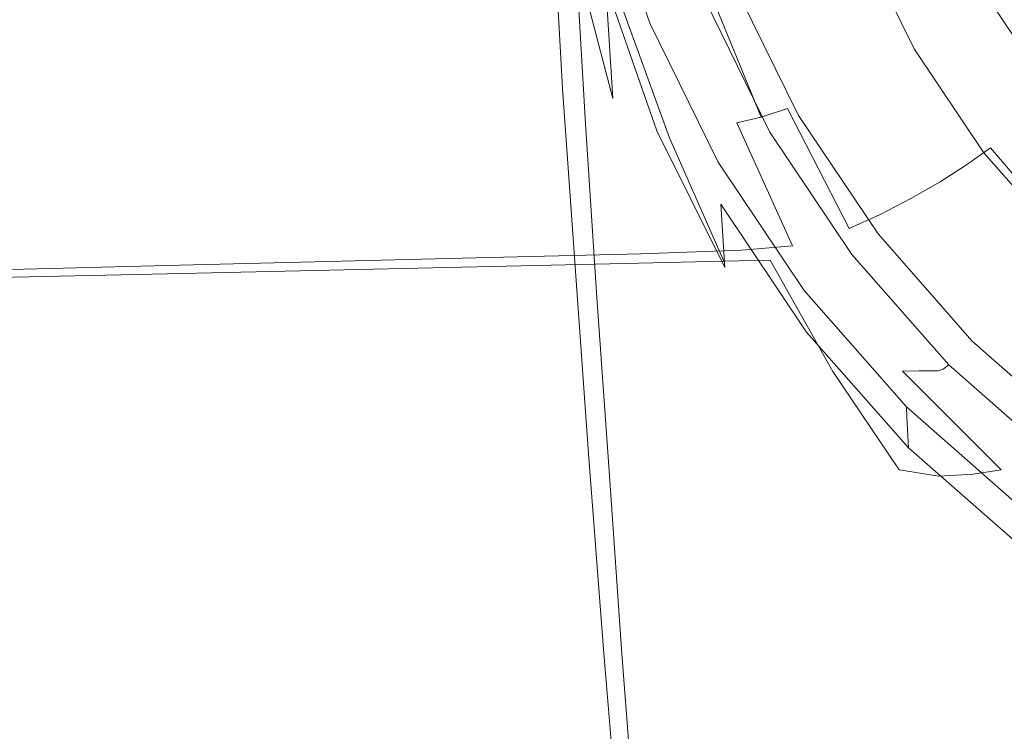
# Model space of a CAD drawing. Extents: x -104 to 104, y -293 to 0.
# Drawn here: x -34 to -14, y -82 to -68 of the extents above; entities that cross this region are included whole.
import ezdxf

# ---------------------------------------------------------------- set-up
doc = ezdxf.new("R2010")
doc.units = 0
doc.header["$LTSCALE"] = 500
doc.header["$MEASUREMENT"] = 0
doc.layers.add('CHROM', color=7, linetype='Continuous')

msp = doc.modelspace()

# ---------------------------------------------------------------- linework, layer by layer
at = {"layer": 'CHROM', "lineweight": 0}
for points, invisible_edges in [([(-0.051, -59.591, 75.704), (-18.399, -70.184, 75.704), (-19.62, -67.698, 75.704), (-0.051, -59.591, 75.704)], 15), ([(-0.051, -59.591, 75.704), (-16.856, -72.486, 75.704), (-18.399, -70.184, 75.704), (-0.051, -59.591, 75.704)], 15), ([(-0.051, -59.591, 75.704), (-15.027, -74.568, 75.704), (-16.856, -72.486, 75.704), (-0.051, -59.591, 75.704)], 15), ([(-0.051, -59.591, 75.704), (-12.945, -76.397, 75.704), (-15.027, -74.568, 75.704), (-0.051, -59.591, 75.704)], 15), ([(-21.333, -65.185, 93.405), (-21.101, -69.071, 93.405), (-20.215, -67.365, 93.414), (-20.435, -63.32, 93.414)], 15), ([(-23.302, -67.393, 90.033), (-23.418, -63.845, 89.939), (-23.188, -64.952, 89.218), (-23.024, -68.468, 89.381)], 15), ([(-17.282, -68.267, 93.414), (-17.469, -63.902, 93.414), (-19.024, -65.603, 93.414), (-18.819, -69.811, 93.414)], 15), ([(-22.008, -69.852, 88.622), (-22.726, -67.133, 88.81), (-22.844, -64.611, 88.408), (-22.146, -67.633, 88.244)], 15), ([(-22.958, -65.697, 93.228), (-22.767, -69.11, 93.231), (-22.44, -68.21, 93.323), (-22.635, -64.817, 93.316)], 15), ([(-22.541, -70.344, 88.996), (-23.024, -68.468, 89.381), (-23.188, -64.952, 89.218), (-22.726, -67.133, 88.81)], 15), ([(-21.291, -68.39, 56.148), (-22.256, -65.541, 56.148), (-20.509, -65.073, 56.285), (-19.62, -67.698, 56.285)], 15), ([(-21.333, -65.185, 93.405), (-21.981, -66.858, 93.378), (-21.741, -70.605, 93.378), (-21.101, -69.071, 93.405)], 15), ([(-22.246, -65.744, 86.39), (-22.256, -65.541, 84.295), (-21.291, -68.39, 84.295), (-21.277, -68.599, 86.382)], 15), ([(-22.256, -65.541, 84.295), (-22.256, -65.541, 80.986), (-21.291, -68.39, 80.986), (-21.291, -68.39, 84.295)], 15), ([(-22.256, -65.541, 70.114), (-22.256, -65.541, 63.324), (-21.291, -68.39, 63.324), (-21.291, -68.39, 70.114)], 15), ([(-22.256, -65.541, 63.324), (-22.256, -65.541, 56.148), (-21.291, -68.39, 56.148), (-21.291, -68.39, 63.324)], 13), ([(-22.256, -65.541, 70.114), (-21.291, -68.39, 70.114), (-21.291, -68.39, 76.13), (-22.256, -65.541, 76.13)], 15), ([(-22.256, -65.541, 76.13), (-21.291, -68.39, 76.13), (-21.291, -68.39, 80.986), (-22.256, -65.541, 80.986)], 15), ([(-19.995, -71.409, 93.414), (-18.819, -69.811, 93.414), (-19.024, -65.603, 93.414), (-20.215, -67.365, 93.414)], 15), ([(-15.233, -71.632, 93.414), (-13.129, -70.465, 93.414), (-13.296, -65.519, 93.414), (-15.426, -66.821, 93.414)], 15), ([(-23.178, -66.185, 93.058), (-22.988, -69.658, 93.059), (-22.767, -69.11, 93.231), (-22.958, -65.697, 93.228)], 14), ([(-22.246, -65.744, 86.39), (-21.277, -68.599, 86.382), (-21.235, -69.226, 87.571), (-22.218, -66.353, 87.603)], 15), ([(-23.178, -66.185, 93.058), (-23.316, -66.454, 92.76), (-23.127, -69.952, 92.76), (-22.988, -69.658, 93.059)], 15), ([(-16.182, -66.276, 59.84), (-15.174, -68.326, 59.84), (-14.709, -68.058, 61.471), (-15.686, -66.071, 61.471)], 15), ([(-22.218, -66.353, 87.603), (-21.235, -69.226, 87.571), (-21.151, -70.48, 88.189), (-22.146, -67.633, 88.244)], 11), ([(-16.584, -66.432, -26.087), (-16.097, -66.236, -27.008), (-15.091, -68.277, -26.889), (-15.544, -68.537, -25.849)], 15), ([(-16.583, -66.442, 58.257), (-15.551, -68.543, 58.257), (-15.174, -68.326, 59.84), (-16.182, -66.276, 59.84)], 15), ([(-23.316, -66.454, 92.76), (-23.397, -66.586, 92.292), (-23.209, -70.091, 92.292), (-23.127, -69.952, 92.76)], 15), ([(-16.884, -66.567, 56.837), (-17.08, -66.648, 55.694), (-16.017, -68.812, 55.694), (-15.833, -68.707, 56.837)], 15), ([(-17.079, -66.63, -24.994), (-16.584, -66.432, -26.087), (-15.544, -68.537, -25.849), (-16.008, -68.798, -24.601)], 15), ([(-16.583, -66.442, 58.257), (-16.884, -66.567, 56.837), (-15.833, -68.707, 56.837), (-15.551, -68.543, 58.257)], 15), ([(-23.446, -66.665, 91.608), (-23.258, -70.175, 91.608), (-23.209, -70.091, 92.292), (-23.397, -66.586, 92.292)], 15), ([(-23.426, -66.874, 90.819), (-23.234, -70.391, 90.827), (-23.258, -70.175, 91.608), (-23.446, -66.665, 91.608)], 15), ([(-17.079, -66.63, -24.994), (-16.008, -68.798, -24.601), (-16.489, -69.061, -23.215), (-17.584, -66.827, -23.787)], 15), ([(-17.537, -66.838, 54.075), (-16.445, -69.06, 54.075), (-16.26, -68.953, 54.105), (-17.34, -66.756, 54.105)], 15), ([(-17.34, -66.756, 54.105), (-16.26, -68.953, 54.105), (-16.152, -68.891, 54.166), (-17.225, -66.708, 54.166)], 11), ([(-17.189, -66.693, 54.268), (-17.225, -66.708, 54.166), (-16.152, -68.891, 54.166), (-16.119, -68.871, 54.268)], 15), ([(-17.184, -66.692, 54.497), (-17.189, -66.693, 54.268), (-16.119, -68.871, 54.268), (-16.115, -68.869, 54.497)], 15), ([(-17.184, -66.692, 54.497), (-16.115, -68.869, 54.497), (-16.095, -68.858, 54.944), (-17.164, -66.683, 54.944)], 15), ([(-17.164, -66.683, 54.944), (-16.095, -68.858, 54.944), (-16.017, -68.812, 55.694), (-17.08, -66.648, 55.694)], 15), ([(-23.426, -66.874, 90.819), (-23.302, -67.393, 90.033), (-23.096, -70.929, 90.064), (-23.234, -70.391, 90.827)], 15), ([(-21.981, -66.858, 93.378), (-22.44, -68.21, 93.323), (-22.193, -71.85, 93.323), (-21.741, -70.605, 93.378)], 15), ([(-17.537, -66.838, 54.075), (-19.991, -67.854, 53.979), (-18.746, -70.388, 53.98), (-16.445, -69.06, 54.075)], 15), ([(-17.584, -66.827, -23.787), (-16.489, -69.061, -23.215), (-16.994, -69.325, -21.76), (-18.099, -67.025, -22.523)], 15), ([(-15.233, -71.632, 93.414), (-15.426, -66.821, 93.414), (-17.282, -68.267, 93.414), (-17.064, -72.925, 93.414)], 15), ([(-21.82, -72.718, 88.808), (-22.541, -70.344, 88.996), (-22.726, -67.133, 88.81), (-22.008, -69.852, 88.622)], 9), ([(-18.627, -67.223, -21.259), (-18.099, -67.025, -22.523), (-16.994, -69.325, -21.76), (-17.528, -69.588, -20.305)], 15), ([(-19.153, -67.409, -20.074), (-18.627, -67.223, -21.259), (-17.528, -69.588, -20.305), (-18.073, -69.836, -18.942)], 15), ([(-12.975, -69.08, -28.172), (-13.416, -69.852, -27.594), (-14.643, -68.019, -27.653), (-14.162, -67.309, -28.187)], 13), ([(-23.302, -67.393, 90.033), (-23.024, -68.468, 89.381), (-22.804, -71.976, 89.435), (-23.096, -70.929, 90.064)], 15), ([(-20.87, -72.958, 93.405), (-19.995, -71.409, 93.414), (-20.215, -67.365, 93.414), (-21.101, -69.071, 93.405)], 15), ([(-19.153, -67.409, -20.074), (-18.073, -69.836, -18.942), (-18.613, -70.052, -17.763), (-19.666, -67.571, -19.05)], 15), ([(-22.008, -69.852, 88.622), (-22.146, -67.633, 88.244), (-21.151, -70.48, 88.189), (-21.011, -72.57, 88.56)], 14), ([(-19.965, -71.089, 56.148), (-21.291, -68.39, 56.148), (-19.62, -67.698, 56.285), (-18.399, -70.184, 56.285)], 15), ([(-20.604, -67.778, -17.804), (-20.154, -67.698, -18.267), (-19.128, -70.22, -16.86), (-19.602, -70.326, -16.325)], 9), ([(-19.666, -67.571, -19.05), (-18.613, -70.052, -17.763), (-19.128, -70.22, -16.86), (-20.154, -67.698, -18.267)], 15), ([(-18.399, -70.184, 56.285), (-19.62, -67.698, 56.285), (-19.62, -67.698, 75.704), (-18.399, -70.184, 75.704)], 11), ([(-23.369, -67.88, -17.594), (-22.448, -70.456, -16.059), (-25.831, -70.535, -16.181), (-26.673, -67.945, -17.725)], 15), ([(-21.51, -67.831, -17.6), (-20.54, -70.395, -16.083), (-22.448, -70.456, -16.059), (-23.369, -67.88, -17.594)], 15), ([(-21.51, -67.831, -17.6), (-20.604, -67.778, -17.804), (-19.602, -70.326, -16.325), (-20.54, -70.395, -16.083)], 15), ([(-20.216, -67.948, 53.894), (-18.957, -70.51, 53.894), (-18.746, -70.388, 53.98), (-19.991, -67.854, 53.979)], 15), ([(-12.975, -69.511, 63.035), (-14.161, -67.741, 63.035), (-14.709, -68.058, 61.471), (-13.477, -69.897, 61.471)], 15), ([(-38.222, -68.171, -18.179), (-31.919, -68.048, -17.932), (-31.196, -70.659, -16.371), (-37.641, -70.808, -16.6)], 15), ([(-31.919, -68.048, -17.932), (-26.673, -67.945, -17.725), (-25.831, -70.535, -16.181), (-31.196, -70.659, -16.371)], 15), ([(-23.659, -68.066, 14.607), (-26.938, -68.123, 14.744), (-26.13, -70.731, 13.224), (-22.774, -70.66, 13.098)], 15), ([(-21.845, -68.034, 15.14), (-23.659, -68.066, 14.607), (-22.774, -70.66, 13.098), (-20.909, -70.621, 13.66)], 7), ([(-21.845, -68.034, 15.14), (-20.909, -70.621, 13.66), (-20.063, -70.603, 15.529), (-21.036, -68.019, 16.935)], 15), ([(-21.036, -68.019, 16.935), (-20.063, -70.603, 15.529), (-19.761, -70.597, 19.319), (-20.774, -68.015, 20.584)], 15), ([(-20.597, -68.012, 26.678), (-20.774, -68.015, 20.584), (-19.761, -70.597, 19.319), (-19.532, -70.594, 25.648)], 15), ([(-20.488, -68.01, 34.005), (-20.597, -68.012, 26.678), (-19.532, -70.594, 25.648), (-19.365, -70.592, 33.255)], 15), ([(-20.488, -68.01, 34.005), (-19.365, -70.592, 33.255), (-19.249, -70.591, 40.882), (-20.427, -68.01, 41.35)], 15), ([(-20.427, -68.01, 41.35), (-19.249, -70.591, 40.882), (-19.173, -70.591, 47.269), (-20.397, -68.01, 47.503)], 15), ([(-20.379, -68.01, 51.249), (-20.397, -68.01, 47.503), (-19.173, -70.591, 47.269), (-19.128, -70.591, 51.155)], 15), ([(-20.332, -67.994, 53.182), (-20.379, -68.01, 51.249), (-19.128, -70.591, 51.155), (-19.07, -70.571, 53.158)], 15), ([(-20.332, -67.994, 53.182), (-19.07, -70.571, 53.158), (-18.957, -70.51, 53.894), (-20.216, -67.948, 53.894)], 11), ([(-13.903, -70.223, 59.84), (-13.477, -69.897, 61.471), (-14.709, -68.058, 61.471), (-15.174, -68.326, 59.84)], 15), ([(-13.416, -69.852, -27.594), (-13.826, -70.168, -26.743), (-15.091, -68.277, -26.889), (-14.643, -68.019, -27.653)], 15), ([(-38.399, -68.323, 15.22), (-37.84, -70.976, 13.662), (-31.45, -70.842, 13.424), (-32.144, -68.214, 14.961)], 15), ([(-32.144, -68.214, 14.961), (-31.45, -70.842, 13.424), (-26.13, -70.731, 13.224), (-26.938, -68.123, 14.744)], 15), ([(-22.767, -69.11, 93.231), (-22.517, -72.687, 93.231), (-22.193, -71.85, 93.323), (-22.44, -68.21, 93.323)], 15), ([(-17.064, -72.925, 93.414), (-17.282, -68.267, 93.414), (-18.819, -69.811, 93.414), (-18.581, -74.305, 93.414)], 15), ([(-14.241, -70.49, -25.557), (-15.544, -68.537, -25.849), (-15.091, -68.277, -26.889), (-13.826, -70.168, -26.743)], 15), ([(-22.541, -70.344, 88.996), (-22.318, -73.721, 89.058), (-22.804, -71.976, 89.435), (-23.024, -68.468, 89.381)], 15), ([(-21.277, -68.599, 86.382), (-21.291, -68.39, 84.295), (-19.965, -71.089, 84.295), (-19.952, -71.294, 86.382)], 15), ([(-21.291, -68.39, 84.295), (-21.291, -68.39, 80.986), (-19.965, -71.089, 80.986), (-19.965, -71.089, 84.295)], 15), ([(-21.291, -68.39, 70.114), (-21.291, -68.39, 63.324), (-19.965, -71.089, 63.324), (-19.965, -71.089, 70.114)], 15), ([(-21.291, -68.39, 63.324), (-21.291, -68.39, 56.148), (-19.965, -71.089, 56.148), (-19.965, -71.089, 63.324)], 13), ([(-21.291, -68.39, 70.114), (-19.965, -71.089, 70.114), (-19.965, -71.089, 76.13), (-21.291, -68.39, 76.13)], 15), ([(-21.291, -68.39, 76.13), (-19.965, -71.089, 76.13), (-19.965, -71.089, 80.986), (-21.291, -68.39, 80.986)], 15), ([(-14.247, -70.488, 58.257), (-13.903, -70.223, 59.84), (-15.174, -68.326, 59.84), (-15.551, -68.543, 58.257)], 15), ([(-21.277, -68.599, 86.382), (-19.952, -71.294, 86.382), (-19.913, -71.909, 87.571), (-21.235, -69.226, 87.571)], 15), ([(-14.674, -70.815, -24.12), (-16.008, -68.798, -24.601), (-15.544, -68.537, -25.849), (-14.241, -70.49, -25.557)], 15), ([(-14.247, -70.488, 58.257), (-15.551, -68.543, 58.257), (-15.833, -68.707, 56.837), (-14.506, -70.686, 56.837)], 15), ([(-14.674, -70.815, -24.12), (-15.139, -71.143, -22.516), (-16.489, -69.061, -23.215), (-16.008, -68.798, -24.601)], 15), ([(-14.764, -70.884, 54.497), (-14.746, -70.871, 54.944), (-16.095, -68.858, 54.944), (-16.115, -68.869, 54.497)], 15), ([(-14.746, -70.871, 54.944), (-14.674, -70.815, 55.694), (-16.017, -68.812, 55.694), (-16.095, -68.858, 54.944)], 15), ([(-14.506, -70.686, 56.837), (-15.833, -68.707, 56.837), (-16.017, -68.812, 55.694), (-14.674, -70.815, 55.694)], 15), ([(-15.066, -71.116, 54.075), (-14.897, -70.986, 54.105), (-16.26, -68.953, 54.105), (-16.445, -69.06, 54.075)], 15), ([(-14.897, -70.986, 54.105), (-14.798, -70.911, 54.166), (-16.152, -68.891, 54.166), (-16.26, -68.953, 54.105)], 13), ([(-14.767, -70.887, 54.268), (-16.119, -68.871, 54.268), (-16.152, -68.891, 54.166), (-14.798, -70.911, 54.166)], 15), ([(-14.764, -70.884, 54.497), (-16.115, -68.869, 54.497), (-16.119, -68.871, 54.268), (-14.767, -70.887, 54.268)], 15), ([(-22.988, -69.658, 93.059), (-22.736, -73.206, 93.059), (-22.517, -72.687, 93.231), (-22.767, -69.11, 93.231)], 14), ([(-20.87, -72.958, 93.405), (-21.101, -69.071, 93.405), (-21.741, -70.605, 93.378), (-21.501, -74.353, 93.378)], 15), ([(-21.235, -69.226, 87.571), (-19.913, -71.909, 87.571), (-19.834, -73.14, 88.189), (-21.151, -70.48, 88.189)], 9), ([(-16.445, -69.06, 54.075), (-18.746, -70.388, 53.98), (-17.174, -72.733, 53.979), (-15.066, -71.116, 54.075)], 15), ([(-15.139, -71.143, -22.516), (-15.65, -71.472, -20.828), (-16.994, -69.325, -21.76), (-16.489, -69.061, -23.215)], 15), ([(-16.219, -71.8, -19.139), (-17.528, -69.588, -20.305), (-16.994, -69.325, -21.76), (-15.65, -71.472, -20.828)], 15), ([(-16.818, -72.11, -17.558), (-18.073, -69.836, -18.942), (-17.528, -69.588, -20.305), (-16.219, -71.8, -19.139)], 15), ([(-22.988, -69.658, 93.059), (-23.127, -69.952, 92.76), (-22.874, -73.493, 92.76), (-22.736, -73.206, 93.059)], 15), ([(-19.741, -75.733, 93.414), (-18.581, -74.305, 93.414), (-18.819, -69.811, 93.414), (-19.995, -71.409, 93.414)], 15), ([(-23.127, -69.952, 92.76), (-23.209, -70.091, 92.292), (-22.956, -73.635, 92.292), (-22.874, -73.493, 92.76)], 15), ([(-21.82, -72.718, 88.808), (-22.008, -69.852, 88.622), (-21.011, -72.57, 88.56), (-20.829, -75.287, 88.745)], 15), ([(-16.818, -72.11, -17.558), (-17.42, -72.379, -16.189), (-18.613, -70.052, -17.763), (-18.073, -69.836, -18.942)], 13), ([(-23.258, -70.175, 91.608), (-23.005, -73.72, 91.608), (-22.956, -73.635, 92.292), (-23.209, -70.091, 92.292)], 15), ([(-23.234, -70.391, 90.827), (-22.981, -73.933, 90.827), (-23.005, -73.72, 91.608), (-23.258, -70.175, 91.608)], 15), ([(-18.291, -73.587, 56.148), (-19.965, -71.089, 56.148), (-18.399, -70.184, 56.285), (-16.856, -72.486, 56.285)], 15), ([(-17.42, -72.379, -16.189), (-17.995, -72.589, -15.139), (-19.128, -70.22, -16.86), (-18.613, -70.052, -17.763)], 11), ([(-16.856, -72.486, 56.285), (-18.399, -70.184, 56.285), (-18.399, -70.184, 75.704), (-16.856, -72.486, 75.704)], 11), ([(-23.234, -70.391, 90.827), (-23.096, -70.929, 90.064), (-22.845, -74.458, 90.064), (-22.981, -73.933, 90.827)], 15), ([(-21.82, -72.718, 88.808), (-21.601, -75.944, 88.87), (-22.318, -73.721, 89.058), (-22.541, -70.344, 88.996)], 11), ([(-19.501, -72.802, -14.226), (-21.468, -72.871, -14.18), (-22.448, -70.456, -16.059), (-20.54, -70.395, -16.083)], 15), ([(-19.501, -72.802, -14.226), (-20.54, -70.395, -16.083), (-19.602, -70.326, -16.325), (-18.516, -72.719, -14.515)], 11), ([(-18.516, -72.719, -14.515), (-19.602, -70.326, -16.325), (-19.128, -70.22, -16.86), (-17.995, -72.589, -15.139)], 15), ([(-17.367, -72.882, 53.894), (-17.174, -72.733, 53.979), (-18.746, -70.388, 53.98), (-18.957, -70.51, 53.894)], 15), ([(-30.424, -73.093, -14.456), (-31.196, -70.659, -16.371), (-25.831, -70.535, -16.181), (-24.936, -72.957, -14.287)], 15), ([(-21.468, -72.871, -14.18), (-24.936, -72.957, -14.287), (-25.831, -70.535, -16.181), (-22.448, -70.456, -16.059)], 15), ([(-21.011, -72.57, 88.56), (-21.151, -70.48, 88.189), (-19.834, -73.14, 88.189), (-19.702, -75.191, 88.56)], 15), ([(-17.479, -72.956, 53.129), (-19.07, -70.571, 53.158), (-19.128, -70.591, 51.155), (-17.557, -72.981, 51.037)], 15), ([(-17.479, -72.956, 53.129), (-17.367, -72.882, 53.894), (-18.957, -70.51, 53.894), (-19.07, -70.571, 53.158)], 13), ([(-15.233, -71.632, 93.414), (-14.987, -77.043, 93.414), (-12.917, -76.026, 93.414), (-13.129, -70.465, 93.414)], 15), ([(-13.102, -72.651, -23.628), (-14.674, -70.815, -24.12), (-14.241, -70.49, -25.557), (-12.702, -72.261, -25.262)], 7), ([(-12.702, -72.247, 58.257), (-14.247, -70.488, 58.257), (-14.506, -70.686, 56.837), (-12.932, -72.478, 56.837)], 7), ([(-37.013, -73.256, -14.658), (-37.641, -70.808, -16.6), (-31.196, -70.659, -16.371), (-30.424, -73.093, -14.456)], 15), ([(-30.665, -73.259, 11.485), (-25.221, -73.135, 11.306), (-26.13, -70.731, 13.224), (-31.45, -70.842, 13.424)], 15), ([(-21.779, -73.057, 11.193), (-22.774, -70.66, 13.098), (-26.13, -70.731, 13.224), (-25.221, -73.135, 11.306)], 15), ([(-19.851, -73.013, 11.792), (-20.909, -70.621, 13.66), (-22.774, -70.66, 13.098), (-21.779, -73.057, 11.193)], 15), ([(-21.501, -74.353, 93.378), (-21.741, -70.605, 93.378), (-22.193, -71.85, 93.323), (-21.947, -75.49, 93.323)], 15), ([(-19.851, -73.013, 11.792), (-18.949, -72.994, 13.752), (-20.063, -70.603, 15.529), (-20.909, -70.621, 13.66)], 7), ([(-18.949, -72.994, 13.752), (-18.585, -72.987, 17.721), (-19.761, -70.597, 19.319), (-20.063, -70.603, 15.529)], 15), ([(-18.27, -72.983, 24.346), (-19.532, -70.594, 25.648), (-19.761, -70.597, 19.319), (-18.585, -72.987, 17.721)], 15), ([(-18.007, -72.982, 32.309), (-19.365, -70.592, 33.255), (-19.532, -70.594, 25.648), (-18.27, -72.983, 24.346)], 15), ([(-18.007, -72.982, 32.309), (-17.798, -72.981, 40.291), (-19.249, -70.591, 40.882), (-19.365, -70.592, 33.255)], 15), ([(-17.798, -72.981, 40.291), (-17.647, -72.981, 46.973), (-19.173, -70.591, 47.269), (-19.249, -70.591, 40.882)], 15), ([(-17.557, -72.981, 51.037), (-19.128, -70.591, 51.155), (-19.173, -70.591, 47.269), (-17.647, -72.981, 46.973)], 15), ([(-12.932, -72.478, 56.837), (-14.506, -70.686, 56.837), (-14.674, -70.815, 55.694), (-13.082, -72.628, 55.694)], 7), ([(-37.202, -73.408, 11.699), (-30.665, -73.259, 11.485), (-31.45, -70.842, 13.424), (-37.84, -70.976, 13.662)], 15), ([(-23.096, -70.929, 90.064), (-22.804, -71.976, 89.435), (-22.556, -75.479, 89.435), (-22.845, -74.458, 90.064)], 15), ([(-13.102, -72.651, -23.628), (-13.553, -73.055, -21.785), (-15.139, -71.143, -22.516), (-14.674, -70.815, -24.12)], 3), ([(-13.28, -72.826, 54.105), (-13.192, -72.738, 54.166), (-14.798, -70.911, 54.166), (-14.897, -70.986, 54.105)], 13), ([(-13.165, -72.711, 54.268), (-14.767, -70.887, 54.268), (-14.798, -70.911, 54.166), (-13.192, -72.738, 54.166)], 7), ([(-13.162, -72.708, 54.497), (-14.764, -70.884, 54.497), (-14.767, -70.887, 54.268), (-13.165, -72.711, 54.268)], 7), ([(-13.162, -72.708, 54.497), (-13.146, -72.692, 54.944), (-14.746, -70.871, 54.944), (-14.764, -70.884, 54.497)], 15), ([(-13.146, -72.692, 54.944), (-13.082, -72.628, 55.694), (-14.674, -70.815, 55.694), (-14.746, -70.871, 54.944)], 15), ([(-18.279, -73.788, 86.382), (-19.952, -71.294, 86.382), (-19.965, -71.089, 84.295), (-18.291, -73.587, 84.295)], 15), ([(-18.291, -73.587, 84.295), (-19.965, -71.089, 84.295), (-19.965, -71.089, 80.986), (-18.291, -73.587, 80.986)], 15), ([(-18.291, -73.587, 70.114), (-18.291, -73.587, 76.13), (-19.965, -71.089, 76.13), (-19.965, -71.089, 70.114)], 15), ([(-18.291, -73.587, 76.13), (-18.291, -73.587, 80.986), (-19.965, -71.089, 80.986), (-19.965, -71.089, 76.13)], 15), ([(-18.291, -73.587, 70.114), (-19.965, -71.089, 70.114), (-19.965, -71.089, 63.324), (-18.291, -73.587, 63.324)], 15), ([(-18.291, -73.587, 63.324), (-19.965, -71.089, 63.324), (-19.965, -71.089, 56.148), (-18.291, -73.587, 56.148)], 11), ([(-15.066, -71.116, 54.075), (-17.174, -72.733, 53.979), (-15.31, -74.855, 53.98), (-13.432, -72.977, 54.075)], 15), ([(-13.553, -73.055, -21.785), (-14.092, -73.451, -19.847), (-15.65, -71.472, -20.828), (-15.139, -71.143, -22.516)], 11), ([(-13.432, -72.977, 54.075), (-13.28, -72.826, 54.105), (-14.897, -70.986, 54.105), (-15.066, -71.116, 54.075)], 15), ([(-18.279, -73.788, 86.382), (-18.243, -74.393, 87.571), (-19.913, -71.909, 87.571), (-19.952, -71.294, 86.382)], 13), ([(-20.602, -77.116, 93.405), (-19.741, -75.733, 93.414), (-19.995, -71.409, 93.414), (-20.87, -72.958, 93.405)], 15), ([(-14.76, -73.819, -17.927), (-16.219, -71.8, -19.139), (-15.65, -71.472, -20.828), (-14.092, -73.451, -19.847)], 13), ([(-15.233, -71.632, 93.414), (-17.064, -72.925, 93.414), (-16.787, -78.17, 93.414), (-14.987, -77.043, 93.414)], 15), ([(-22.267, -76.265, 93.231), (-21.947, -75.49, 93.323), (-22.193, -71.85, 93.323), (-22.517, -72.687, 93.231)], 15), ([(-18.243, -74.393, 87.571), (-18.171, -75.602, 88.189), (-19.834, -73.14, 88.189), (-19.913, -71.909, 87.571)], 15), ([(-15.475, -74.175, -16.093), (-16.818, -72.11, -17.558), (-16.219, -71.8, -19.139), (-14.76, -73.819, -17.927)], 13), ([(-22.318, -73.721, 89.058), (-22.075, -77.182, 89.058), (-22.556, -75.479, 89.435), (-22.804, -71.976, 89.435)], 15), ([(-15.475, -74.175, -16.093), (-16.157, -74.536, -14.415), (-17.42, -72.379, -16.189), (-16.818, -72.11, -17.558)], 11), ([(-16.306, -75.846, 56.148), (-18.291, -73.587, 56.148), (-16.856, -72.486, 56.285), (-15.027, -74.568, 56.285)], 15), ([(-16.157, -74.536, -14.415), (-16.801, -74.817, -13.106), (-17.995, -72.589, -15.139), (-17.42, -72.379, -16.189)], 15), ([(-15.027, -74.568, 56.285), (-16.856, -72.486, 56.285), (-16.856, -72.486, 75.704), (-15.027, -74.568, 75.704)], 11), ([(-22.484, -76.754, 93.059), (-22.267, -76.265, 93.231), (-22.517, -72.687, 93.231), (-22.736, -73.206, 93.059)], 7), ([(-20.829, -75.287, 88.745), (-21.011, -72.57, 88.56), (-19.702, -75.191, 88.56), (-19.532, -77.857, 88.745)], 15), ([(-17.405, -74.933, -12.382), (-18.516, -72.719, -14.515), (-17.995, -72.589, -15.139), (-16.801, -74.817, -13.106)], 15), ([(-20.512, -75.03, -12.014), (-24.063, -75.118, -12.103), (-24.936, -72.957, -14.287), (-21.468, -72.871, -14.18)], 11), ([(-21.82, -72.718, 88.808), (-20.829, -75.287, 88.745), (-20.618, -78.422, 88.807), (-21.601, -75.944, 88.87)], 15), ([(-18.473, -74.975, -12.074), (-20.512, -75.03, -12.014), (-21.468, -72.871, -14.18), (-19.501, -72.802, -14.226)], 11), ([(-18.473, -74.975, -12.074), (-19.501, -72.802, -14.226), (-18.516, -72.719, -14.515), (-17.405, -74.933, -12.382)], 13), ([(-15.592, -75.114, 53.098), (-15.482, -75.028, 53.894), (-17.367, -72.882, 53.894), (-17.479, -72.956, 53.129)], 13), ([(-15.482, -75.028, 53.894), (-15.31, -74.855, 53.98), (-17.174, -72.733, 53.979), (-17.367, -72.882, 53.894)], 15), ([(-29.668, -75.258, -12.244), (-30.424, -73.093, -14.456), (-24.936, -72.957, -14.287), (-24.063, -75.118, -12.103)], 13), ([(-20.771, -75.174, 8.968), (-21.779, -73.057, 11.193), (-25.221, -73.135, 11.306), (-24.3, -75.256, 9.066)], 13), ([(-18.756, -75.141, 9.559), (-19.851, -73.013, 11.792), (-21.779, -73.057, 11.193), (-20.771, -75.174, 8.968)], 13), ([(-20.602, -77.116, 93.405), (-20.87, -72.958, 93.405), (-21.501, -74.353, 93.378), (-21.223, -78.365, 93.378)], 15), ([(-18.756, -75.141, 9.559), (-17.732, -75.159, 11.473), (-18.949, -72.994, 13.752), (-19.851, -73.013, 11.792)], 9), ([(-17.732, -75.159, 11.473), (-17.227, -75.184, 15.562), (-18.585, -72.987, 17.721), (-18.949, -72.994, 13.752)], 15), ([(-16.774, -75.173, 22.679), (-18.27, -72.983, 24.346), (-18.585, -72.987, 17.721), (-17.227, -75.184, 15.562)], 15), ([(-17.064, -72.925, 93.414), (-18.581, -74.305, 93.414), (-18.278, -79.372, 93.414), (-16.787, -78.17, 93.414)], 15), ([(-16.382, -75.15, 31.243), (-18.007, -72.982, 32.309), (-18.27, -72.983, 24.346), (-16.774, -75.173, 22.679)], 15), ([(-16.382, -75.15, 31.243), (-16.065, -75.143, 39.672), (-17.798, -72.981, 40.291), (-18.007, -72.982, 32.309)], 15), ([(-16.065, -75.143, 39.672), (-15.831, -75.143, 46.664), (-17.647, -72.981, 46.973), (-17.798, -72.981, 40.291)], 15), ([(-15.691, -75.143, 50.913), (-17.557, -72.981, 51.037), (-17.647, -72.981, 46.973), (-15.831, -75.143, 46.664)], 7), ([(-15.592, -75.114, 53.098), (-17.479, -72.956, 53.129), (-17.557, -72.981, 51.037), (-15.691, -75.143, 50.913)], 7), ([(-13.432, -72.977, 54.075), (-15.31, -74.855, 53.98), (-13.187, -76.72, 53.98), (-11.571, -74.612, 54.075)], 15), ([(-36.551, -75.543, 9.406), (-29.869, -75.387, 9.221), (-30.665, -73.259, 11.485), (-37.202, -73.408, 11.699)], 11), ([(-36.394, -75.425, -12.413), (-37.013, -73.256, -14.658), (-30.424, -73.093, -14.456), (-29.668, -75.258, -12.244)], 13), ([(-29.869, -75.387, 9.221), (-24.3, -75.256, 9.066), (-25.221, -73.135, 11.306), (-30.665, -73.259, 11.485)], 11), ([(-22.484, -76.754, 93.059), (-22.736, -73.206, 93.059), (-22.874, -73.493, 92.76), (-22.621, -77.033, 92.76)], 15), ([(-18.05, -77.617, 88.56), (-19.702, -75.191, 88.56), (-19.834, -73.14, 88.189), (-18.171, -75.602, 88.189)], 15), ([(-14.76, -73.819, -17.927), (-14.092, -73.451, -19.847), (-12.346, -75.249, -18.94), (-13.211, -75.603, -16.833)], 15), ([(-22.751, -77.266, 91.608), (-22.703, -77.178, 92.292), (-22.956, -73.635, 92.292), (-23.005, -73.72, 91.608)], 15), ([(-22.621, -77.033, 92.76), (-22.874, -73.493, 92.76), (-22.956, -73.635, 92.292), (-22.703, -77.178, 92.292)], 15), ([(-16.295, -76.045, 86.382), (-18.279, -73.788, 86.382), (-18.291, -73.587, 84.295), (-16.306, -75.846, 84.295)], 15), ([(-16.306, -75.846, 84.295), (-18.291, -73.587, 84.295), (-18.291, -73.587, 80.986), (-16.306, -75.846, 80.986)], 15), ([(-16.306, -75.846, 70.114), (-16.306, -75.846, 76.13), (-18.291, -73.587, 76.13), (-18.291, -73.587, 70.114)], 15), ([(-16.306, -75.846, 76.13), (-16.306, -75.846, 80.986), (-18.291, -73.587, 80.986), (-18.291, -73.587, 76.13)], 15), ([(-16.306, -75.846, 70.114), (-18.291, -73.587, 70.114), (-18.291, -73.587, 63.324), (-16.306, -75.846, 63.324)], 15), ([(-16.306, -75.846, 63.324), (-18.291, -73.587, 63.324), (-18.291, -73.587, 56.148), (-16.306, -75.846, 56.148)], 11), ([(-22.728, -77.475, 90.827), (-22.751, -77.266, 91.608), (-23.005, -73.72, 91.608), (-22.981, -73.933, 90.827)], 15), ([(-21.601, -75.944, 88.87), (-21.366, -79.349, 88.87), (-22.075, -77.182, 89.058), (-22.318, -73.721, 89.058)], 11), ([(-16.295, -76.045, 86.382), (-16.263, -76.639, 87.571), (-18.243, -74.393, 87.571), (-18.279, -73.788, 86.382)], 13), ([(-15.475, -74.175, -16.093), (-14.76, -73.819, -17.927), (-13.211, -75.603, -16.833), (-14.13, -75.977, -14.723)], 15), ([(-22.728, -77.475, 90.827), (-22.981, -73.933, 90.827), (-22.845, -74.458, 90.064), (-22.594, -77.987, 90.064)], 15), ([(-15.475, -74.175, -16.093), (-14.13, -75.977, -14.723), (-14.892, -76.506, -12.53), (-16.157, -74.536, -14.415)], 15), ([(-21.223, -78.365, 93.378), (-21.501, -74.353, 93.378), (-21.947, -75.49, 93.323), (-21.662, -79.388, 93.323)], 15), ([(-19.741, -75.733, 93.414), (-19.416, -80.613, 93.414), (-18.278, -79.372, 93.414), (-18.581, -74.305, 93.414)], 15), ([(-16.263, -76.639, 87.571), (-16.199, -77.829, 88.189), (-18.171, -75.602, 88.189), (-18.243, -74.393, 87.571)], 15), ([(-22.594, -77.987, 90.064), (-22.845, -74.458, 90.064), (-22.556, -75.479, 89.435), (-22.308, -78.983, 89.435)], 15), ([(-16.157, -74.536, -14.415), (-14.892, -76.506, -12.53), (-15.592, -76.919, -10.763), (-16.801, -74.817, -13.106)], 15), ([(-14.046, -77.832, 56.148), (-16.306, -75.846, 56.148), (-15.027, -74.568, 56.285), (-12.945, -76.397, 56.285)], 15), ([(-12.945, -76.397, 56.285), (-15.027, -74.568, 56.285), (-15.027, -74.568, 75.704), (-12.945, -76.397, 75.704)], 11), ([(-18.473, -74.975, -12.074), (-17.536, -76.833, -9.672), (-19.662, -76.837, -9.618), (-20.512, -75.03, -12.014)], 15), ([(-18.473, -74.975, -12.074), (-17.405, -74.933, -12.382), (-16.326, -76.944, -9.933), (-17.536, -76.833, -9.672)], 15), ([(-17.405, -74.933, -12.382), (-16.801, -74.817, -13.106), (-15.592, -76.919, -10.763), (-16.326, -76.944, -9.933)], 15), ([(-15.482, -75.028, 53.894), (-13.336, -76.913, 53.894), (-13.187, -76.72, 53.98), (-15.31, -74.855, 53.98)], 15), ([(-29.668, -75.258, -12.244), (-24.063, -75.118, -12.103), (-23.287, -76.925, -9.686), (-28.995, -77.063, -9.794)], 15), ([(-20.771, -75.174, 8.968), (-24.3, -75.256, 9.066), (-23.46, -77.014, 6.581), (-19.85, -76.93, 6.501)], 15), ([(-20.512, -75.03, -12.014), (-19.662, -76.837, -9.618), (-23.287, -76.925, -9.686), (-24.063, -75.118, -12.103)], 15), ([(-18.756, -75.141, 9.559), (-20.771, -75.174, 8.968), (-19.85, -76.93, 6.501), (-17.713, -76.935, 6.987)], 15), ([(-18.756, -75.141, 9.559), (-17.713, -76.935, 6.987), (-16.447, -77.067, 8.559), (-17.732, -75.159, 11.473)], 11), ([(-17.732, -75.159, 11.473), (-16.447, -77.067, 8.559), (-15.673, -77.187, 12.614), (-17.227, -75.184, 15.562)], 13), ([(-16.774, -75.173, 22.679), (-17.227, -75.184, 15.562), (-15.673, -77.187, 12.614), (-15.009, -77.153, 20.552)], 11), ([(-16.382, -75.15, 31.243), (-16.774, -75.173, 22.679), (-15.009, -77.153, 20.552), (-14.462, -77.07, 30.134)], 11), ([(-16.382, -75.15, 31.243), (-14.462, -77.07, 30.134), (-14.038, -77.042, 39.123), (-16.065, -75.143, 39.672)], 6), ([(-16.065, -75.143, 39.672), (-14.038, -77.042, 39.123), (-13.737, -77.042, 46.389), (-15.831, -75.143, 46.664)], 7), ([(-15.691, -75.143, 50.913), (-15.831, -75.143, 46.664), (-13.737, -77.042, 46.389), (-13.556, -77.042, 50.803)], 15), ([(-15.592, -75.114, 53.098), (-15.691, -75.143, 50.913), (-13.556, -77.042, 50.803), (-13.44, -77.01, 53.07)], 15), ([(-15.592, -75.114, 53.098), (-13.44, -77.01, 53.07), (-13.336, -76.913, 53.894), (-15.482, -75.028, 53.894)], 3), ([(-36.394, -75.425, -12.413), (-29.668, -75.258, -12.244), (-28.995, -77.063, -9.794), (-35.84, -77.229, -9.923)], 15), ([(-29.869, -75.387, 9.221), (-29.141, -77.146, 6.707), (-23.46, -77.014, 6.581), (-24.3, -75.256, 9.066)], 15), ([(-20.829, -75.287, 88.745), (-19.532, -77.857, 88.745), (-19.334, -80.934, 88.807), (-20.618, -78.422, 88.807)], 15), ([(-17.894, -80.236, 88.745), (-19.532, -77.857, 88.745), (-19.702, -75.191, 88.56), (-18.05, -77.617, 88.56)], 15), ([(-36.551, -75.543, 9.406), (-35.953, -77.305, 6.858), (-29.141, -77.146, 6.707), (-29.869, -75.387, 9.221)], 15), ([(-21.832, -80.642, 89.058), (-22.308, -78.983, 89.435), (-22.556, -75.479, 89.435), (-22.075, -77.182, 89.058)], 15), ([(-21.978, -80.095, 93.231), (-21.662, -79.388, 93.323), (-21.947, -75.49, 93.323), (-22.267, -76.265, 93.231)], 15), ([(-20.602, -77.116, 93.405), (-20.26, -81.817, 93.405), (-19.416, -80.613, 93.414), (-19.741, -75.733, 93.414)], 15), ([(-16.091, -79.811, 88.56), (-18.05, -77.617, 88.56), (-18.171, -75.602, 88.189), (-16.199, -77.829, 88.189)], 15), ([(-21.601, -75.944, 88.87), (-20.618, -78.422, 88.807), (-20.394, -81.765, 88.807), (-21.366, -79.349, 88.87)], 15), ([(-16.295, -76.045, 86.382), (-16.306, -75.846, 84.295), (-14.046, -77.832, 84.295), (-14.037, -78.027, 86.382)], 14), ([(-16.306, -75.846, 84.295), (-16.306, -75.846, 80.986), (-14.046, -77.832, 80.986), (-14.046, -77.832, 84.295)], 14), ([(-16.306, -75.846, 70.114), (-16.306, -75.846, 63.324), (-14.046, -77.832, 63.324), (-14.046, -77.832, 70.114)], 14), ([(-16.306, -75.846, 63.324), (-16.306, -75.846, 56.148), (-14.046, -77.832, 56.148), (-14.046, -77.832, 63.324)], 12), ([(-16.306, -75.846, 70.114), (-14.046, -77.832, 70.114), (-14.046, -77.832, 76.13), (-16.306, -75.846, 76.13)], 7), ([(-16.306, -75.846, 76.13), (-14.046, -77.832, 76.13), (-14.046, -77.832, 80.986), (-16.306, -75.846, 80.986)], 7), ([(-16.295, -76.045, 86.382), (-14.037, -78.027, 86.382), (-14.009, -78.613, 87.571), (-16.263, -76.639, 87.571)], 3), ([(-14.987, -77.043, 93.414), (-14.661, -83.355, 93.414), (-12.637, -82.506, 93.414), (-12.917, -76.026, 93.414)], 15), ([(-14.13, -75.977, -14.723), (-12.93, -77.374, -13.796), (-13.699, -78.022, -11.385), (-14.892, -76.506, -12.53)], 13), ([(-22.192, -80.55, 93.059), (-21.978, -80.095, 93.231), (-22.267, -76.265, 93.231), (-22.484, -76.754, 93.059)], 7), ([(-14.892, -76.506, -12.53), (-13.699, -78.022, -11.385), (-14.223, -79.222, -7.694), (-15.592, -76.919, -10.763)], 13), ([(-16.263, -76.639, 87.571), (-14.009, -78.613, 87.571), (-13.954, -79.786, 88.189), (-16.199, -77.829, 88.189)], 15), ([(-19.662, -76.837, -9.618), (-19.001, -78.196, -7.049), (-22.684, -78.282, -7.094), (-23.287, -76.925, -9.686)], 15), ([(-22.192, -80.55, 93.059), (-22.484, -76.754, 93.059), (-22.621, -77.033, 92.76), (-22.329, -80.818, 92.76)], 15), ([(-17.536, -76.833, -9.672), (-16.812, -78.233, -7.081), (-19.001, -78.196, -7.049), (-19.662, -76.837, -9.618)], 15), ([(-17.536, -76.833, -9.672), (-16.326, -76.944, -9.933), (-15.505, -78.465, -7.241), (-16.812, -78.233, -7.081)], 15), ([(-35.84, -77.229, -9.923), (-28.995, -77.063, -9.794), (-28.471, -78.418, -7.164), (-35.407, -78.581, -7.249)], 15), ([(-29.141, -77.146, 6.707), (-28.559, -78.459, 4.019), (-22.79, -78.327, 3.927), (-23.46, -77.014, 6.581)], 15), ([(-28.995, -77.063, -9.794), (-23.287, -76.925, -9.686), (-22.684, -78.282, -7.094), (-28.471, -78.418, -7.164)], 15), ([(-19.85, -76.93, 6.501), (-23.46, -77.014, 6.581), (-22.79, -78.327, 3.927), (-19.116, -78.243, 3.868)], 15), ([(-22.329, -80.818, 92.76), (-22.621, -77.033, 92.76), (-22.703, -77.178, 92.292), (-22.411, -80.964, 92.292)], 15), ([(-17.713, -76.935, 6.987), (-19.85, -76.93, 6.501), (-19.116, -78.243, 3.868), (-16.887, -78.275, 4.202)], 15), ([(-17.713, -76.935, 6.987), (-16.887, -78.275, 4.202), (-15.449, -78.491, 5.288), (-16.447, -77.067, 8.559)], 15), ([(-14.987, -77.043, 93.414), (-16.787, -78.17, 93.414), (-16.422, -84.295, 93.414), (-14.661, -83.355, 93.414)], 15), ([(-16.447, -77.067, 8.559), (-15.449, -78.491, 5.288), (-13.692, -79.148, 7.86), (-15.673, -77.187, 12.614)], 15), ([(-16.326, -76.944, -9.933), (-15.592, -76.919, -10.763), (-14.223, -79.222, -7.694), (-15.505, -78.465, -7.241)], 15), ([(-14.462, -77.07, 30.134), (-15.009, -77.153, 20.552), (-12.813, -78.809, 19.079), (-12.184, -78.685, 29.362)], 15), ([(-14.462, -77.07, 30.134), (-12.184, -78.685, 29.362), (-11.709, -78.644, 38.738), (-14.038, -77.042, 39.123)], 15), ([(-35.953, -77.305, 6.858), (-35.475, -78.619, 4.131), (-28.559, -78.459, 4.019), (-29.141, -77.146, 6.707)], 15), ([(-22.459, -81.051, 91.608), (-22.411, -80.964, 92.292), (-22.703, -77.178, 92.292), (-22.751, -77.266, 91.608)], 15), ([(-22.437, -81.256, 90.827), (-22.459, -81.051, 91.608), (-22.751, -77.266, 91.608), (-22.728, -77.475, 90.827)], 15), ([(-21.131, -82.754, 88.87), (-21.832, -80.642, 89.058), (-22.075, -77.182, 89.058), (-21.366, -79.349, 88.87)], 13), ([(-20.602, -77.116, 93.405), (-21.223, -78.365, 93.378), (-20.869, -82.906, 93.378), (-20.26, -81.817, 93.405)], 15), ([(-15.009, -77.153, 20.552), (-15.673, -77.187, 12.614), (-13.692, -79.148, 7.86), (-12.813, -78.809, 19.079)], 15), ([(-22.437, -81.256, 90.827), (-22.728, -77.475, 90.827), (-22.594, -77.987, 90.064), (-22.304, -81.755, 90.064)], 15), ([(-15.952, -82.388, 88.745), (-17.894, -80.236, 88.745), (-18.05, -77.617, 88.56), (-16.091, -79.811, 88.56)], 15), ([(-17.894, -80.236, 88.745), (-17.713, -83.258, 88.807), (-19.334, -80.934, 88.807), (-19.532, -77.857, 88.745)], 15), ([(-16.091, -79.811, 88.56), (-16.199, -77.829, 88.189), (-13.954, -79.786, 88.189), (-13.861, -81.739, 88.56)], 15), ([(-22.304, -81.755, 90.064), (-22.594, -77.987, 90.064), (-22.308, -78.983, 89.435), (-22.022, -82.723, 89.435)], 15), ([(-18.613, -79.012, -4.365), (-22.33, -79.096, -4.384), (-22.684, -78.282, -7.094), (-19.001, -78.196, -7.049)], 15), ([(-16.421, -79.031, -4.363), (-18.613, -79.012, -4.365), (-19.001, -78.196, -7.049), (-16.812, -78.233, -7.081)], 15), ([(-16.787, -78.17, 93.414), (-18.278, -79.372, 93.414), (-17.878, -85.296, 93.414), (-16.422, -84.295, 93.414)], 15), ([(-16.421, -79.031, -4.363), (-16.812, -78.233, -7.081), (-15.505, -78.465, -7.241), (-15.162, -79.207, -4.382)], 15), ([(-35.152, -79.392, -4.448), (-35.407, -78.581, -7.249), (-28.471, -78.418, -7.164), (-28.163, -79.231, -4.413)], 15), ([(-28.204, -79.247, 1.234), (-22.38, -79.114, 1.179), (-22.79, -78.327, 3.927), (-28.559, -78.459, 4.019)], 15), ([(-28.163, -79.231, -4.413), (-28.471, -78.418, -7.164), (-22.684, -78.282, -7.094), (-22.33, -79.096, -4.384)], 15), ([(-18.667, -79.031, 1.145), (-19.116, -78.243, 3.868), (-22.79, -78.327, 3.927), (-22.38, -79.114, 1.179)], 15), ([(-21.223, -78.365, 93.378), (-21.662, -79.388, 93.323), (-21.299, -83.803, 93.323), (-20.869, -82.906, 93.378)], 15), ([(-20.618, -78.422, 88.807), (-19.334, -80.934, 88.807), (-19.124, -84.215, 88.807), (-20.394, -81.765, 88.807)], 15), ([(-16.446, -79.044, 1.332), (-16.887, -78.275, 4.202), (-19.116, -78.243, 3.868), (-18.667, -79.031, 1.145)], 15), ([(-16.446, -79.044, 1.332), (-15.093, -79.204, 1.943), (-15.449, -78.491, 5.288), (-16.887, -78.275, 4.202)], 15), ([(-35.184, -79.407, 1.299), (-28.204, -79.247, 1.234), (-28.559, -78.459, 4.019), (-35.475, -78.619, 4.131)], 15), ([(-15.162, -79.207, -4.382), (-15.505, -78.465, -7.241), (-14.223, -79.222, -7.694), (-14.343, -79.517, -3.964)], 15), ([(-15.093, -79.204, 1.943), (-14.144, -79.48, 2.389), (-13.692, -79.148, 7.86), (-15.449, -78.491, 5.288)], 15), ([(-21.552, -84.337, 89.058), (-22.022, -82.723, 89.435), (-22.308, -78.983, 89.435), (-21.832, -80.642, 89.058)], 15), ([(-28.073, -79.506, -1.596), (-22.228, -79.372, -1.609), (-22.38, -79.114, 1.179), (-28.204, -79.247, 1.234)], 15), ([(-28.073, -79.506, -1.596), (-28.163, -79.231, -4.413), (-22.33, -79.096, -4.384), (-22.228, -79.372, -1.609)], 15), ([(-18.501, -79.288, -1.617), (-18.667, -79.031, 1.145), (-22.38, -79.114, 1.179), (-22.228, -79.372, -1.609)], 15), ([(-18.501, -79.288, -1.617), (-22.228, -79.372, -1.609), (-22.33, -79.096, -4.384), (-18.613, -79.012, -4.365)], 15), ([(-16.315, -79.282, -1.548), (-16.446, -79.044, 1.332), (-18.667, -79.031, 1.145), (-18.501, -79.288, -1.617)], 15), ([(-16.315, -79.282, -1.548), (-18.501, -79.288, -1.617), (-18.613, -79.012, -4.365), (-16.421, -79.031, -4.363)], 15), ([(-16.315, -79.282, -1.548), (-15.093, -79.383, -1.33), (-15.093, -79.204, 1.943), (-16.446, -79.044, 1.332)], 15), ([(-16.315, -79.282, -1.548), (-16.421, -79.031, -4.363), (-15.162, -79.207, -4.382), (-15.093, -79.383, -1.33)], 15), ([(-35.077, -79.666, -1.58), (-28.073, -79.506, -1.596), (-28.204, -79.247, 1.234), (-35.184, -79.407, 1.299)], 15), ([(-35.077, -79.666, -1.58), (-35.152, -79.392, -4.448), (-28.163, -79.231, -4.413), (-28.073, -79.506, -1.596)], 15), ([(-21.978, -80.095, 93.231), (-21.61, -84.431, 93.231), (-21.299, -83.803, 93.323), (-21.662, -79.388, 93.323)], 15), ([(-21.131, -82.754, 88.87), (-21.366, -79.349, 88.87), (-20.394, -81.765, 88.807), (-20.17, -85.109, 88.807)], 15), ([(-19.416, -80.613, 93.414), (-18.987, -86.33, 93.414), (-17.878, -85.296, 93.414), (-18.278, -79.372, 93.414)], 15), ([(-15.093, -79.383, -1.33), (-15.162, -79.207, -4.382), (-14.343, -79.517, -3.964), (-14.32, -79.58, -0.972)], 15), ([(-15.093, -79.383, -1.33), (-14.32, -79.58, -0.972), (-14.144, -79.48, 2.389), (-15.093, -79.204, 1.943)], 15), ([(-15.952, -82.388, 88.745), (-16.091, -79.811, 88.56), (-13.861, -81.739, 88.56), (-13.741, -84.279, 88.745)], 15), ([(-22.192, -80.55, 93.059), (-21.823, -84.843, 93.059), (-21.61, -84.431, 93.231), (-21.978, -80.095, 93.231)], 14), ([(-15.952, -82.388, 88.745), (-15.791, -85.362, 88.807), (-17.713, -83.258, 88.807), (-17.894, -80.236, 88.745)], 15), ([(-22.192, -80.55, 93.059), (-22.329, -80.818, 92.76), (-21.959, -85.093, 92.76), (-21.823, -84.843, 93.059)], 15), ([(-20.86, -86.391, 88.87), (-21.552, -84.337, 89.058), (-21.832, -80.642, 89.058), (-21.131, -82.754, 88.87)], 13), ([(-20.26, -81.817, 93.405), (-19.809, -87.332, 93.405), (-18.987, -86.33, 93.414), (-19.416, -80.613, 93.414)], 15), ([(-22.329, -80.818, 92.76), (-22.411, -80.964, 92.292), (-22.041, -85.233, 92.292), (-21.959, -85.093, 92.76)], 15), ([(-22.459, -81.051, 91.608), (-22.09, -85.318, 91.609), (-22.041, -85.233, 92.292), (-22.411, -80.964, 92.292)], 15), ([(-22.437, -81.256, 90.827), (-22.069, -85.516, 90.827), (-22.09, -85.318, 91.609), (-22.459, -81.051, 91.608)], 15), ([(-17.713, -83.258, 88.807), (-17.521, -86.482, 88.807), (-19.124, -84.215, 88.807), (-19.334, -80.934, 88.807)], 15), ([(-22.437, -81.256, 90.827), (-22.304, -81.755, 90.064), (-21.938, -85.999, 90.064), (-22.069, -85.516, 90.827)], 15), ([(-22.304, -81.755, 90.064), (-22.022, -82.723, 89.435), (-21.661, -86.938, 89.435), (-21.938, -85.999, 90.064)], 15), ([(-20.26, -81.817, 93.405), (-20.869, -82.906, 93.378), (-20.4, -88.241, 93.378), (-19.809, -87.332, 93.405)], 15), ([(-20.17, -85.109, 88.807), (-20.394, -81.765, 88.807), (-19.124, -84.215, 88.807), (-18.914, -87.497, 88.807)], 15)]:
    msp.add_3dface(points, dxfattribs=dict(at, invisible_edges=invisible_edges))

doc.saveas('drawing.dxf')
